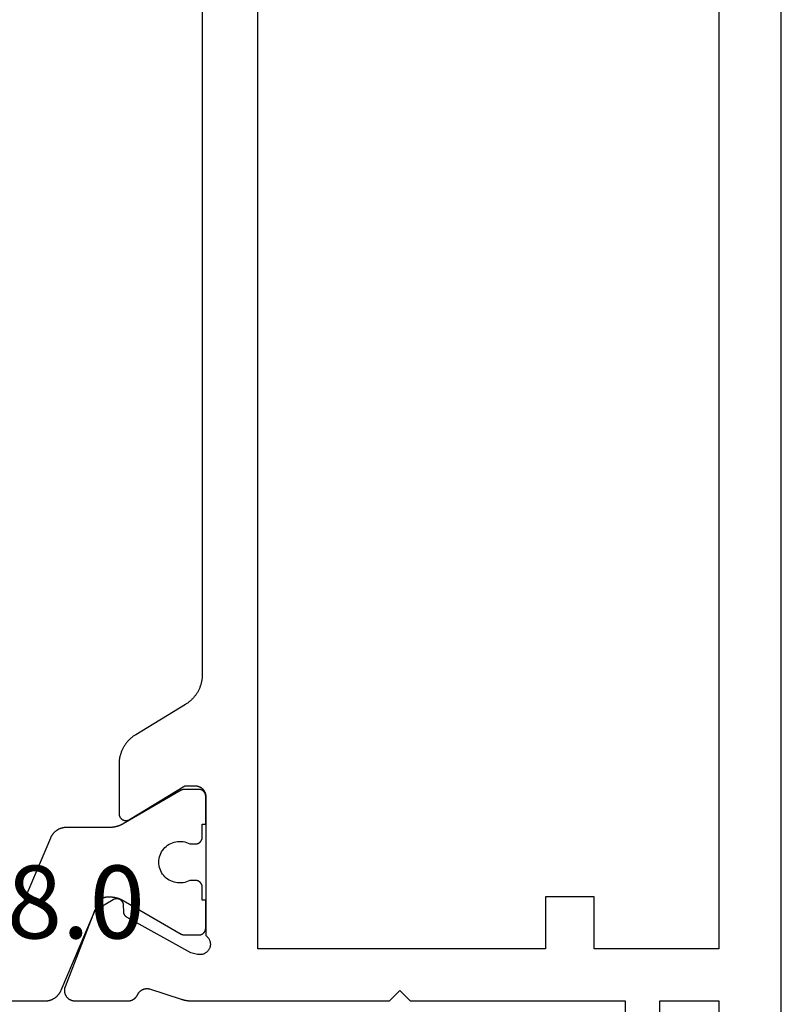
# Model space of a CAD drawing. Units: millimetres. Extents: x 0 to 6178, y -3021 to -50.
# Drawn here: x 5548 to 5570, y -672 to -644 of the extents above; entities that cross this region are included whole.
import ezdxf
from ezdxf.enums import TextEntityAlignment as Align

# ---------------------------------------------------------------- set-up
doc = ezdxf.new("R2010")
doc.units = ezdxf.units.MM
doc.layers.add('CrossSectionsProfils', color=7, linetype='Continuous')
doc.layers.add('CrossSectionsTexts', color=3, linetype='Continuous')
doc.styles.get("Standard").update_dxf_attribs({"font": 'complex.shx', "height": 60})

# ---------------------------------------------------------------- blocks, each defined once
blk = doc.blocks.new('08_21093_X', base_point=(-0.001, 12.865))
at = {"layer": 'CrossSectionsProfils', "color": 1, "flags": 128}
blk.add_lwpolyline([(66.399, 60.834), (66.399, 34.096), (66.399, 34.084), (66.399, 34.072), (66.398, 34.059), (66.397, 34.047), (66.396, 34.035), (66.394, 34.023), (66.392, 34.011), (66.39, 33.999), (66.387, 33.987), (66.385, 33.975), (66.382, 33.963), (66.378, 33.952), (66.375, 33.94), (66.371, 33.929), (66.366, 33.917), (66.362, 33.906), (66.357, 33.895), (66.352, 33.884), (66.347, 33.873), (66.341, 33.862), (66.335, 33.851), (66.329, 33.841), (66.323, 33.83), (66.316, 33.82), (66.31, 33.81), (66.302, 33.8), (66.295, 33.79), (66.288, 33.781), (66.28, 33.771), (66.272, 33.762), (66.264, 33.753), (66.255, 33.744), (66.246, 33.736), (66.238, 33.727), (66.228, 33.719), (66.219, 33.711), (66.21, 33.704), (66.2, 33.696), (66.19, 33.689), (66.18, 33.682), (66.17, 33.675), (66.16, 33.669), (66.149, 33.663), (66.139, 33.657), (66.128, 33.651), (66.117, 33.646), (66.106, 33.641), (66.095, 33.636), (66.095, 33.636), (63.582, 32.569), (63.576, 32.566), (63.569, 32.563), (63.562, 32.56), (63.556, 32.556), (63.55, 32.553), (63.543, 32.549), (63.537, 32.545), (63.531, 32.541), (63.525, 32.537), (63.519, 32.533), (63.513, 32.528), (63.508, 32.524), (63.502, 32.519), (63.497, 32.514), (63.491, 32.509), (63.486, 32.504), (63.481, 32.499), (63.476, 32.493), (63.471, 32.488), (63.467, 32.482), (63.462, 32.476), (63.458, 32.471), (63.453, 32.465), (63.449, 32.459), (63.445, 32.452), (63.442, 32.446), (63.438, 32.44), (63.434, 32.433), (63.431, 32.427), (63.428, 32.42), (63.425, 32.414), (63.422, 32.407), (63.419, 32.4), (63.417, 32.393), (63.414, 32.386), (63.412, 32.379), (63.41, 32.372), (63.408, 32.365), (63.407, 32.358), (63.405, 32.351), (63.404, 32.344), (63.403, 32.337), (63.402, 32.329), (63.401, 32.322), (63.4, 32.315), (63.4, 32.308), (63.4, 32.3), (63.399, 32.293), (63.399, 32.293), (63.399, 32.245), (63.399, 32.236), (63.4, 32.227), (63.4, 32.218), (63.4, 32.21), (63.401, 32.201), (63.401, 32.192), (63.402, 32.184), (63.402, 32.175), (63.403, 32.166), (63.404, 32.157), (63.405, 32.149), (63.406, 32.14), (63.407, 32.131), (63.409, 32.123), (63.41, 32.114), (63.412, 32.106), (63.413, 32.097), (63.415, 32.088), (63.417, 32.08), (63.418, 32.071), (63.42, 32.063), (63.422, 32.054), (63.424, 32.046), (63.427, 32.037), (63.429, 32.029), (63.431, 32.021), (63.434, 32.012), (63.436, 32.004), (63.439, 31.996), (63.442, 31.987), (63.445, 31.979), (63.448, 31.971), (63.451, 31.963), (63.454, 31.955), (63.457, 31.946), (63.46, 31.938), (63.464, 31.93), (63.467, 31.922), (63.471, 31.914), (63.474, 31.906), (63.478, 31.899), (63.482, 31.891), (63.486, 31.883), (63.49, 31.875), (63.494, 31.867), (63.498, 31.86), (63.502, 31.852), (63.507, 31.845), (63.507, 31.845), (64.473, 30.171), (64.474, 30.169), (64.475, 30.168), (64.476, 30.166), (64.477, 30.164), (64.478, 30.162), (64.479, 30.16), (64.48, 30.158), (64.481, 30.156), (64.482, 30.154), (64.483, 30.152), (64.483, 30.15), (64.484, 30.148), (64.485, 30.146), (64.486, 30.144), (64.487, 30.142), (64.487, 30.14), (64.488, 30.138), (64.489, 30.136), (64.49, 30.134), (64.49, 30.131), (64.491, 30.129), (64.491, 30.127), (64.492, 30.125), (64.493, 30.123), (64.493, 30.121), (64.494, 30.119), (64.494, 30.117), (64.495, 30.115), (64.495, 30.112), (64.496, 30.11), (64.496, 30.108), (64.496, 30.106), (64.497, 30.104), (64.497, 30.102), (64.497, 30.1), (64.498, 30.097), (64.498, 30.095), (64.498, 30.093), (64.498, 30.091), (64.499, 30.089), (64.499, 30.087), (64.499, 30.084), (64.499, 30.082), (64.499, 30.08), (64.499, 30.078), (64.499, 30.076), (64.499, 30.074), (64.499, 30.071), (64.499, 30.071), (64.499, 29.665), (64.499, 29.658), (64.499, 29.652), (64.498, 29.645), (64.498, 29.639), (64.497, 29.632), (64.496, 29.626), (64.494, 29.62), (64.493, 29.613), (64.491, 29.607), (64.489, 29.601), (64.487, 29.594), (64.484, 29.588), (64.482, 29.582), (64.479, 29.576), (64.476, 29.571), (64.473, 29.565), (64.469, 29.559), (64.466, 29.554), (64.462, 29.548), (64.458, 29.543), (64.454, 29.538), (64.45, 29.533), (64.445, 29.528), (64.441, 29.524), (64.436, 29.519), (64.431, 29.515), (64.426, 29.51), (64.421, 29.506), (64.416, 29.502), (64.411, 29.499), (64.405, 29.495), (64.399, 29.492), (64.394, 29.489), (64.388, 29.486), (64.382, 29.483), (64.376, 29.48), (64.37, 29.478), (64.364, 29.476), (64.358, 29.474), (64.351, 29.472), (64.345, 29.47), (64.338, 29.469), (64.332, 29.468), (64.326, 29.467), (64.319, 29.466), (64.313, 29.465), (64.306, 29.465), (64.299, 29.465), (64.299, 29.465), (63.499, 29.465), (63.499, 29.565), (63.124, 29.565), (63.118, 29.565), (63.111, 29.565), (63.105, 29.566), (63.098, 29.567), (63.092, 29.568), (63.085, 29.569), (63.079, 29.57), (63.073, 29.572), (63.066, 29.574), (63.06, 29.576), (63.054, 29.578), (63.048, 29.58), (63.042, 29.583), (63.036, 29.586), (63.03, 29.589), (63.024, 29.592), (63.019, 29.595), (63.013, 29.599), (63.008, 29.602), (63.003, 29.606), (62.998, 29.61), (62.993, 29.615), (62.988, 29.619), (62.983, 29.624), (62.978, 29.628), (62.974, 29.633), (62.97, 29.638), (62.966, 29.643), (62.962, 29.648), (62.958, 29.654), (62.955, 29.659), (62.951, 29.665), (62.948, 29.671), (62.945, 29.676), (62.942, 29.682), (62.94, 29.688), (62.937, 29.694), (62.935, 29.701), (62.933, 29.707), (62.931, 29.713), (62.93, 29.72), (62.928, 29.726), (62.927, 29.732), (62.926, 29.739), (62.925, 29.745), (62.925, 29.752), (62.925, 29.758), (62.924, 29.765), (62.924, 29.765), (62.924, 29.924), (62.948, 29.971), (62.967, 30.019), (62.981, 30.069), (62.992, 30.12), (62.998, 30.171), (62.999, 30.223), (62.996, 30.275), (62.989, 30.326), (62.977, 30.377), (62.961, 30.426), (62.941, 30.474), (62.916, 30.52), (62.888, 30.563), (62.856, 30.604), (62.821, 30.642), (62.782, 30.677), (62.741, 30.708), (62.697, 30.736), (62.651, 30.76), (62.603, 30.779), (62.553, 30.795), (62.503, 30.806), (62.451, 30.813), (62.399, 30.815), (62.348, 30.813), (62.296, 30.806), (62.245, 30.795), (62.196, 30.779), (62.148, 30.76), (62.102, 30.736), (62.058, 30.708), (62.017, 30.677), (61.978, 30.642), (61.943, 30.604), (61.911, 30.563), (61.883, 30.52), (61.858, 30.474), (61.838, 30.426), (61.822, 30.377), (61.81, 30.326), (61.802, 30.275), (61.799, 30.223), (61.801, 30.171), (61.807, 30.12), (61.817, 30.069), (61.832, 30.019), (61.851, 29.971), (61.874, 29.924), (61.874, 29.924), (61.874, 29.765), (61.874, 29.758), (61.874, 29.752), (61.873, 29.745), (61.873, 29.739), (61.872, 29.732), (61.871, 29.726), (61.869, 29.72), (61.868, 29.713), (61.866, 29.707), (61.864, 29.701), (61.862, 29.694), (61.859, 29.688), (61.857, 29.682), (61.854, 29.676), (61.851, 29.671), (61.848, 29.665), (61.844, 29.659), (61.841, 29.654), (61.837, 29.648), (61.833, 29.643), (61.829, 29.638), (61.825, 29.633), (61.82, 29.628), (61.816, 29.624), (61.811, 29.619), (61.806, 29.615), (61.801, 29.61), (61.796, 29.606), (61.791, 29.602), (61.786, 29.599), (61.78, 29.595), (61.774, 29.592), (61.769, 29.589), (61.763, 29.586), (61.757, 29.583), (61.751, 29.58), (61.745, 29.578), (61.739, 29.576), (61.733, 29.574), (61.726, 29.572), (61.72, 29.57), (61.713, 29.569), (61.707, 29.568), (61.701, 29.567), (61.694, 29.566), (61.688, 29.565), (61.681, 29.565), (61.674, 29.565), (61.674, 29.565), (61.299, 29.565), (61.299, 29.465), (60.499, 29.465), (60.493, 29.465), (60.486, 29.465), (60.48, 29.466), (60.473, 29.467), (60.467, 29.468), (60.46, 29.469), (60.454, 29.47), (60.448, 29.472), (60.441, 29.474), (60.435, 29.476), (60.429, 29.478), (60.423, 29.48), (60.417, 29.483), (60.411, 29.486), (60.405, 29.489), (60.399, 29.492), (60.394, 29.495), (60.388, 29.499), (60.383, 29.502), (60.378, 29.506), (60.373, 29.51), (60.368, 29.515), (60.363, 29.519), (60.358, 29.524), (60.353, 29.528), (60.349, 29.533), (60.345, 29.538), (60.341, 29.543), (60.337, 29.548), (60.333, 29.554), (60.33, 29.559), (60.326, 29.565), (60.323, 29.571), (60.32, 29.576), (60.317, 29.582), (60.315, 29.588), (60.312, 29.594), (60.31, 29.601), (60.308, 29.607), (60.306, 29.613), (60.305, 29.62), (60.303, 29.626), (60.302, 29.632), (60.301, 29.639), (60.3, 29.645), (60.3, 29.652), (60.3, 29.658), (60.299, 29.665), (60.299, 29.665), (60.299, 30.071), (60.299, 30.074), (60.299, 30.076), (60.3, 30.078), (60.3, 30.08), (60.3, 30.082), (60.3, 30.084), (60.3, 30.087), (60.3, 30.089), (60.3, 30.091), (60.301, 30.093), (60.301, 30.095), (60.301, 30.097), (60.301, 30.1), (60.302, 30.102), (60.302, 30.104), (60.302, 30.106), (60.303, 30.108), (60.303, 30.11), (60.304, 30.112), (60.304, 30.115), (60.305, 30.117), (60.305, 30.119), (60.306, 30.121), (60.306, 30.123), (60.307, 30.125), (60.307, 30.127), (60.308, 30.129), (60.309, 30.131), (60.309, 30.134), (60.31, 30.136), (60.311, 30.138), (60.312, 30.14), (60.312, 30.142), (60.313, 30.144), (60.314, 30.146), (60.315, 30.148), (60.316, 30.15), (60.316, 30.152), (60.317, 30.154), (60.318, 30.156), (60.319, 30.158), (60.32, 30.16), (60.321, 30.162), (60.322, 30.164), (60.323, 30.166), (60.324, 30.168), (60.325, 30.169), (60.326, 30.171), (60.326, 30.171), (61.292, 31.845), (61.297, 31.852), (61.301, 31.86), (61.305, 31.867), (61.309, 31.875), (61.313, 31.883), (61.317, 31.891), (61.321, 31.899), (61.324, 31.906), (61.328, 31.914), (61.332, 31.922), (61.335, 31.93), (61.339, 31.938), (61.342, 31.946), (61.345, 31.955), (61.348, 31.963), (61.351, 31.971), (61.354, 31.979), (61.357, 31.987), (61.36, 31.996), (61.362, 32.004), (61.365, 32.012), (61.367, 32.021), (61.37, 32.029), (61.372, 32.037), (61.374, 32.046), (61.377, 32.054), (61.379, 32.063), (61.38, 32.071), (61.382, 32.08), (61.384, 32.088), (61.386, 32.097), (61.387, 32.106), (61.389, 32.114), (61.39, 32.123), (61.391, 32.131), (61.393, 32.14), (61.394, 32.149), (61.395, 32.157), (61.396, 32.166), (61.396, 32.175), (61.397, 32.184), (61.398, 32.192), (61.398, 32.201), (61.399, 32.21), (61.399, 32.218), (61.399, 32.227), (61.399, 32.236), (61.399, 32.245), (61.399, 32.245), (61.399, 33.484), (61.4, 33.497), (61.4, 33.509), (61.401, 33.521), (61.402, 33.533), (61.403, 33.545), (61.405, 33.557), (61.407, 33.569), (61.409, 33.581), (61.411, 33.593), (61.414, 33.605), (61.417, 33.617), (61.421, 33.628), (61.424, 33.64), (61.428, 33.652), (61.432, 33.663), (61.437, 33.674), (61.442, 33.686), (61.447, 33.697), (61.452, 33.708), (61.458, 33.718), (61.463, 33.729), (61.47, 33.74), (61.476, 33.75), (61.483, 33.76), (61.489, 33.77), (61.496, 33.78), (61.504, 33.79), (61.511, 33.8), (61.519, 33.809), (61.527, 33.818), (61.535, 33.827), (61.544, 33.836), (61.553, 33.844), (61.561, 33.853), (61.57, 33.861), (61.58, 33.869), (61.589, 33.876), (61.599, 33.884), (61.609, 33.891), (61.619, 33.898), (61.629, 33.905), (61.639, 33.911), (61.65, 33.917), (61.66, 33.923), (61.671, 33.929), (61.682, 33.935), (61.693, 33.94), (61.704, 33.945), (61.704, 33.945), (64.195, 35.002)], dxfattribs=at)
at = {"layer": 'CrossSectionsProfils', "flags": 128}
for points in [[(64.517, 29.465), (64.527, 29.451), (64.538, 29.437), (64.549, 29.424), (64.562, 29.411), (64.575, 29.4), (64.589, 29.389), (64.603, 29.379), (64.618, 29.37), (64.633, 29.362), (64.649, 29.354), (64.665, 29.348), (64.682, 29.342), (64.699, 29.338), (64.716, 29.335), (64.734, 29.332), (64.751, 29.331), (64.768, 29.33), (64.786, 29.331), (64.803, 29.332), (64.821, 29.335), (64.838, 29.339), (64.855, 29.343), (64.871, 29.349), (64.888, 29.356), (64.903, 29.363), (64.919, 29.371), (64.934, 29.381), (64.948, 29.391), (64.961, 29.402), (64.974, 29.414), (64.987, 29.426), (64.998, 29.439), (65.009, 29.453), (65.019, 29.468), (65.028, 29.482), (65.036, 29.498), (65.043, 29.514), (65.05, 29.53), (65.055, 29.547), (65.059, 29.564), (65.063, 29.581), (65.065, 29.598), (65.067, 29.616), (65.067, 29.633), (65.066, 29.651), (65.065, 29.668), (65.062, 29.686), (65.058, 29.703), (65.058, 29.703), (65.01, 29.897), (63.997, 31.726), (63.995, 31.73), (63.992, 31.734), (63.99, 31.738), (63.988, 31.741), (63.985, 31.745), (63.983, 31.748), (63.98, 31.752), (63.977, 31.755), (63.975, 31.759), (63.972, 31.762), (63.969, 31.765), (63.966, 31.768), (63.963, 31.772), (63.96, 31.775), (63.956, 31.778), (63.953, 31.78), (63.95, 31.783), (63.946, 31.786), (63.943, 31.789), (63.94, 31.791), (63.936, 31.794), (63.932, 31.796), (63.929, 31.799), (63.925, 31.801), (63.921, 31.803), (63.917, 31.805), (63.914, 31.807), (63.91, 31.809), (63.906, 31.811), (63.902, 31.813), (63.898, 31.815), (63.894, 31.816), (63.89, 31.818), (63.885, 31.819), (63.881, 31.821), (63.877, 31.822), (63.873, 31.823), (63.869, 31.824), (63.864, 31.825), (63.86, 31.826), (63.856, 31.827), (63.852, 31.827), (63.847, 31.828), (63.843, 31.828), (63.839, 31.829), (63.834, 31.829), (63.83, 31.829), (63.825, 31.83), (63.825, 31.83), (63.65, 31.833), (63.642, 31.833), (63.633, 31.834), (63.624, 31.835), (63.616, 31.836), (63.607, 31.838), (63.599, 31.84), (63.591, 31.843), (63.582, 31.846), (63.574, 31.849), (63.566, 31.853), (63.559, 31.857), (63.551, 31.861), (63.544, 31.866), (63.536, 31.871), (63.529, 31.876), (63.523, 31.882), (63.516, 31.888), (63.51, 31.894), (63.504, 31.9), (63.499, 31.907), (63.493, 31.914), (63.488, 31.921), (63.483, 31.928), (63.479, 31.936), (63.475, 31.944), (63.471, 31.951), (63.468, 31.959), (63.465, 31.968), (63.462, 31.976), (63.46, 31.984), (63.458, 31.993), (63.457, 32.001), (63.455, 32.01), (63.455, 32.019), (63.454, 32.028), (63.454, 32.036), (63.454, 32.045), (63.455, 32.054), (63.456, 32.062), (63.458, 32.071), (63.46, 32.079), (63.462, 32.088), (63.464, 32.096), (63.467, 32.104), (63.471, 32.113), (63.474, 32.12), (63.478, 32.128), (63.483, 32.136), (63.483, 32.136), (63.804, 32.67), (65.991, 33.519), (66.002, 33.523), (66.014, 33.527), (66.026, 33.53), (66.037, 33.533), (66.049, 33.535), (66.061, 33.537), (66.073, 33.538), (66.085, 33.539), (66.098, 33.539), (66.11, 33.539), (66.122, 33.538), (66.134, 33.537), (66.146, 33.535), (66.158, 33.533), (66.17, 33.531), (66.181, 33.528), (66.193, 33.524), (66.204, 33.52), (66.216, 33.516), (66.227, 33.511), (66.238, 33.505), (66.248, 33.499), (66.259, 33.493), (66.269, 33.487), (66.279, 33.48), (66.288, 33.472), (66.298, 33.464), (66.307, 33.456), (66.315, 33.448), (66.323, 33.439), (66.331, 33.429), (66.339, 33.42), (66.346, 33.41), (66.353, 33.4), (66.359, 33.39), (66.365, 33.379), (66.37, 33.368), (66.375, 33.357), (66.38, 33.346), (66.384, 33.334), (66.388, 33.323), (66.391, 33.311), (66.393, 33.299), (66.396, 33.287), (66.397, 33.275), (66.398, 33.263), (66.399, 33.251), (66.399, 33.239), (66.399, 33.239), (66.399, 31.704), (66.399, 31.697), (66.399, 31.689), (66.399, 31.682), (66.398, 31.675), (66.397, 31.668), (66.396, 31.661), (66.395, 31.654), (66.394, 31.647), (66.393, 31.64), (66.391, 31.633), (66.389, 31.626), (66.387, 31.619), (66.385, 31.612), (66.383, 31.605), (66.38, 31.598), (66.378, 31.592), (66.375, 31.585), (66.372, 31.578), (66.369, 31.572), (66.366, 31.566), (66.362, 31.559), (66.359, 31.553), (66.355, 31.547), (66.351, 31.541), (66.347, 31.535), (66.343, 31.529), (66.339, 31.523), (66.335, 31.517), (66.33, 31.512), (66.325, 31.506), (66.321, 31.501), (66.316, 31.496), (66.311, 31.491), (66.305, 31.486), (66.3, 31.481), (66.295, 31.476), (66.289, 31.471), (66.284, 31.467), (66.278, 31.463), (66.272, 31.458), (66.266, 31.454), (66.26, 31.45), (66.254, 31.447), (66.248, 31.443), (66.242, 31.44), (66.235, 31.436), (66.229, 31.433), (66.222, 31.43), (66.222, 31.43), (66.214, 31.426), (66.207, 31.422), (66.199, 31.418), (66.191, 31.414), (66.184, 31.409), (66.177, 31.405), (66.17, 31.4), (66.163, 31.394), (66.156, 31.389), (66.149, 31.383), (66.143, 31.378), (66.136, 31.372), (66.13, 31.366), (66.124, 31.359), (66.118, 31.353), (66.113, 31.346), (66.107, 31.339), (66.102, 31.332), (66.097, 31.325), (66.092, 31.318), (66.088, 31.311), (66.083, 31.303), (66.079, 31.295), (66.075, 31.288), (66.072, 31.28), (66.068, 31.272), (66.065, 31.264), (66.062, 31.255), (66.059, 31.247), (66.057, 31.239), (66.054, 31.23), (66.052, 31.222), (66.051, 31.213), (66.049, 31.205), (66.048, 31.196), (66.047, 31.188), (66.046, 31.179), (66.046, 31.17), (66.045, 31.162), (66.045, 31.153), (66.045, 31.144), (66.046, 31.135), (66.047, 31.127), (66.048, 31.118), (66.049, 31.11), (66.05, 31.101), (66.052, 31.092), (66.054, 31.084), (66.054, 31.084), (66.35, 30.175), (66.352, 30.169), (66.354, 30.163), (66.356, 30.157), (66.358, 30.15), (66.36, 30.144), (66.362, 30.138), (66.363, 30.131), (66.365, 30.125), (66.367, 30.119), (66.368, 30.112), (66.37, 30.106), (66.372, 30.1), (66.373, 30.093), (66.375, 30.087), (66.376, 30.08), (66.377, 30.074), (66.379, 30.068), (66.38, 30.061), (66.381, 30.055), (66.383, 30.048), (66.384, 30.042), (66.385, 30.035), (66.386, 30.029), (66.387, 30.022), (66.388, 30.016), (66.389, 30.009), (66.39, 30.003), (66.391, 29.996), (66.392, 29.99), (66.392, 29.983), (66.393, 29.977), (66.394, 29.97), (66.395, 29.964), (66.395, 29.957), (66.396, 29.951), (66.396, 29.944), (66.397, 29.938), (66.397, 29.931), (66.398, 29.925), (66.398, 29.918), (66.398, 29.911), (66.399, 29.905), (66.399, 29.898), (66.399, 29.892), (66.399, 29.885), (66.399, 29.879), (66.399, 29.872), (66.399, 29.866), (66.399, 29.866), (66.399, 24.165), (66.099, 23.865), (66.399, 23.565), (66.399, 17.365), (67.899, 17.365)], [(67.899, 16.365), (66.399, 16.365), (66.399, 14.665), (82.899, 14.665)], [(91.899, 12.865), (36.499, 12.865)], [(36.407, 29.565), (56.992, 29.565), (57.013, 29.565), (57.035, 29.566), (57.056, 29.567), (57.077, 29.569), (57.099, 29.571), (57.12, 29.573), (57.141, 29.576), (57.162, 29.579), (57.183, 29.583), (57.204, 29.588), (57.225, 29.592), (57.245, 29.598), (57.266, 29.603), (57.286, 29.609), (57.307, 29.616), (57.327, 29.623), (57.347, 29.63), (57.367, 29.638), (57.387, 29.646), (57.406, 29.655), (57.425, 29.664), (57.445, 29.673), (57.463, 29.683), (57.482, 29.693), (57.501, 29.704), (57.519, 29.715), (57.537, 29.726), (57.555, 29.738), (57.572, 29.75), (57.59, 29.763), (57.606, 29.776), (57.623, 29.789), (57.64, 29.803), (57.656, 29.817), (57.672, 29.831), (57.687, 29.846), (57.702, 29.861), (57.717, 29.876), (57.732, 29.892), (57.746, 29.908), (57.76, 29.924), (57.773, 29.94), (57.786, 29.957), (57.799, 29.974), (57.812, 29.992), (57.824, 30.009), (57.835, 30.027), (57.847, 30.045), (57.847, 30.045), (58.722, 31.485), (58.733, 31.503), (58.745, 31.521), (58.757, 31.538), (58.769, 31.556), (58.782, 31.573), (58.795, 31.589), (58.809, 31.606), (58.823, 31.622), (58.837, 31.638), (58.852, 31.654), (58.866, 31.669), (58.882, 31.684), (58.897, 31.699), (58.913, 31.713), (58.929, 31.727), (58.945, 31.741), (58.962, 31.754), (58.979, 31.767), (58.996, 31.779), (59.014, 31.792), (59.032, 31.803), (59.05, 31.815), (59.068, 31.826), (59.086, 31.837), (59.105, 31.847), (59.124, 31.857), (59.143, 31.866), (59.162, 31.875), (59.182, 31.884), (59.202, 31.892), (59.222, 31.9), (59.242, 31.907), (59.262, 31.914), (59.282, 31.921), (59.303, 31.927), (59.323, 31.932), (59.344, 31.938), (59.365, 31.942), (59.386, 31.947), (59.407, 31.95), (59.428, 31.954), (59.449, 31.957), (59.47, 31.959), (59.491, 31.961), (59.512, 31.963), (59.534, 31.964), (59.555, 31.965), (59.576, 31.965), (59.576, 31.965), (60.999, 31.965), (61.008, 31.965), (61.017, 31.964), (61.026, 31.963), (61.035, 31.962), (61.043, 31.96), (61.052, 31.958), (61.06, 31.955), (61.069, 31.953), (61.077, 31.949), (61.085, 31.946), (61.093, 31.942), (61.1, 31.938), (61.108, 31.933), (61.115, 31.928), (61.122, 31.923), (61.129, 31.917), (61.136, 31.911), (61.142, 31.905), (61.148, 31.899), (61.154, 31.892), (61.159, 31.885), (61.164, 31.878), (61.169, 31.871), (61.174, 31.863), (61.178, 31.855), (61.182, 31.847), (61.185, 31.839), (61.188, 31.831), (61.191, 31.822), (61.193, 31.814), (61.195, 31.805), (61.197, 31.797), (61.198, 31.788), (61.199, 31.779), (61.199, 31.77), (61.199, 31.761), (61.199, 31.753), (61.198, 31.744), (61.197, 31.735), (61.196, 31.726), (61.194, 31.718), (61.192, 31.709), (61.189, 31.701), (61.186, 31.693), (61.183, 31.684), (61.179, 31.676), (61.175, 31.669), (61.17, 31.661), (61.17, 31.661), (60.199, 30.065), (60.199, 29.765), (60.2, 29.755), (60.2, 29.745), (60.201, 29.736), (60.202, 29.726), (60.203, 29.716), (60.205, 29.706), (60.207, 29.697), (60.21, 29.687), (60.212, 29.678), (60.215, 29.668), (60.219, 29.659), (60.222, 29.65), (60.226, 29.641), (60.23, 29.632), (60.235, 29.624), (60.24, 29.615), (60.245, 29.607), (60.25, 29.598), (60.256, 29.59), (60.261, 29.582), (60.268, 29.575), (60.274, 29.567), (60.28, 29.56), (60.287, 29.553), (60.294, 29.546), (60.302, 29.539), (60.309, 29.533), (60.317, 29.527), (60.325, 29.521), (60.333, 29.515), (60.341, 29.51), (60.349, 29.505), (60.358, 29.5), (60.367, 29.496), (60.376, 29.492), (60.385, 29.488), (60.394, 29.484), (60.403, 29.481), (60.412, 29.478), (60.422, 29.475), (60.431, 29.473), (60.441, 29.471), (60.451, 29.469), (60.46, 29.467), (60.47, 29.466), (60.48, 29.466), (60.49, 29.465), (60.499, 29.465), (60.499, 29.465), (64.517, 29.465)], [(37.799, 14.665), (64.899, 14.665), (64.899, 18.265), (63.399, 18.265), (63.399, 19.665), (64.899, 19.665), (64.899, 27.965), (28.499, 27.965)]]:
    blk.add_lwpolyline(points, dxfattribs=at)
blk = doc.blocks.new('240_1808_0_TEXT', base_point=(-49.4, -673))
at = {"layer": 'CrossSectionsTexts'}
blk.add_text('240.1808.0', height=2.1, dxfattribs=at).set_placement((-25.514, -670.3), align=Align.CENTER)
blk = doc.blocks.new('CS_2VERT1', base_point=(0, -520))
at = {"layer": 'CrossSectionsProfils', "yscale": -1, "rotation": 270}
blk.add_blockref('08_21093_X', (0, -605.7), dxfattribs=at)
at = {"layer": 'CrossSectionsTexts'}
blk.add_blockref('240_1808_0_TEXT', (-49.4, -673), dxfattribs=at)

msp = doc.modelspace()

# ---------------------------------------------------------------- block references
msp.add_blockref('CS_2VERT1', (5570, -520))
at = {"layer": 'CrossSectionsProfils', "yscale": -1, "rotation": 270}
msp.add_blockref('08_21093_X', (5570, -605.7), dxfattribs=at)
at = {"layer": 'CrossSectionsTexts'}
msp.add_blockref('240_1808_0_TEXT', (5520.6, -673), dxfattribs=at)

doc.saveas('drawing.dxf')
